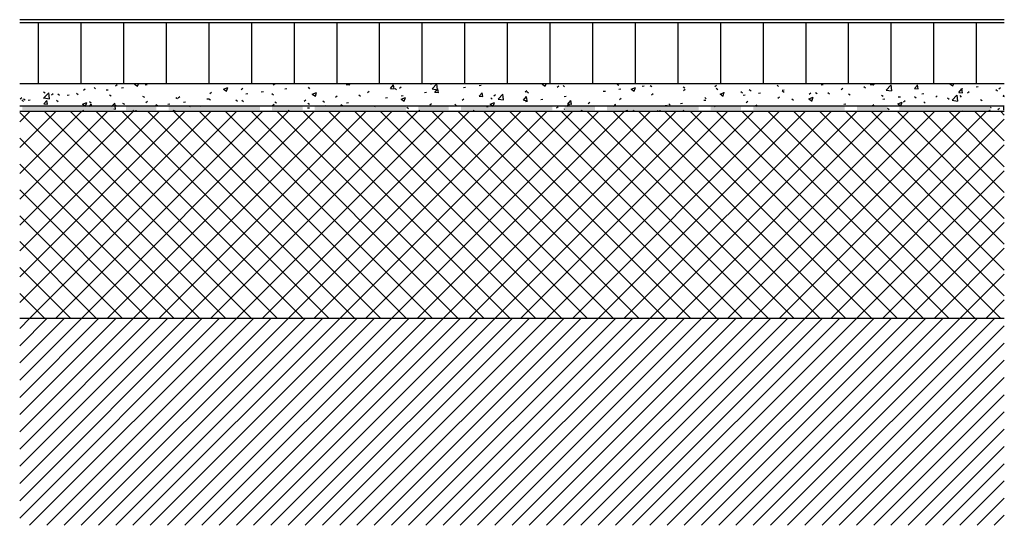
# Model space of a CAD drawing. Units: inches. Extents: x 12426 to 14042, y 42580 to 43410.
import ezdxf

# ---------------------------------------------------------------- set-up
doc = ezdxf.new("R2010")
doc.units = ezdxf.units.IN
doc.header["$MEASUREMENT"] = 0
doc.layers.add('freecads.com', color=7, linetype='Continuous')

msp = doc.modelspace()

# ---------------------------------------------------------------- hatches: boundary and pattern name
at = {"layer": 'freecads.com'}
for points in [[(12430.2, 43261.4), (12580.2, 43261.4), (12580.2, 43267.4), (12430.2, 43267.4)], [(12600.2, 43261.4), (12650.2, 43261.4), (12650.2, 43267.4), (12600.2, 43267.4)], [(12820.2, 43261.4), (12820.2, 43267.4), (12670.2, 43267.4), (12670.2, 43261.4)], [(12840.2, 43261.4), (12890.2, 43261.4), (12890.2, 43267.4), (12840.2, 43267.4)], [(13060.2, 43261.4), (13060.2, 43267.4), (12910.2, 43267.4), (12910.2, 43261.4)], [(13080.2, 43261.4), (13130.2, 43261.4), (13130.2, 43267.4), (13080.2, 43267.4)], [(13300.2, 43261.4), (13300.2, 43267.4), (13150.2, 43267.4), (13150.2, 43261.4)], [(13320.2, 43261.4), (13370.2, 43261.4), (13370.2, 43267.4), (13320.2, 43267.4)], [(13540.2, 43261.4), (13540.2, 43267.4), (13390.2, 43267.4), (13390.2, 43261.4)], [(13560.2, 43261.4), (13610.2, 43261.4), (13610.2, 43267.4), (13560.2, 43267.4)], [(13780.2, 43261.4), (13780.2, 43267.4), (13630.2, 43267.4), (13630.2, 43261.4)], [(13800.2, 43261.4), (13850.2, 43261.4), (13850.2, 43267.4), (13800.2, 43267.4)], [(14020.2, 43261.4), (14020.2, 43267.4), (13870.2, 43267.4), (13870.2, 43261.4)], [(14040.2, 43261.4), (14042.3, 43261.4), (14042.3, 43267.4), (14040.2, 43267.4)]]:
    msp.add_hatch(color=256, dxfattribs=at).paths.add_polyline_path(points)

# ---------------------------------------------------------------- linework, layer by layer
for p, q in [((14042.3, 43410.1), (12425.7, 43410.1)), ((14042.3, 43405.1), (12425.7, 43405.1)), ((12456.7, 43305.1), (12456.7, 43405.1)), ((12526.7, 43305.1), (12526.7, 43405.1)), ((12596.7, 43305.1), (12596.7, 43405.1)), ((12666.7, 43305.1), (12666.7, 43405.1)), ((12736.7, 43305.1), (12736.7, 43405.1)), ((12806.7, 43305.1), (12806.7, 43405.1)), ((12876.7, 43305.1), (12876.7, 43405.1)), ((12946.7, 43305.1), (12946.7, 43405.1)), ((13016.7, 43305.1), (13016.7, 43405.1)), ((13086.7, 43305.1), (13086.7, 43405.1)), ((13156.7, 43305.1), (13156.7, 43405.1)), ((13226.7, 43305.1), (13226.7, 43405.1)), ((13296.7, 43305.1), (13296.7, 43405.1)), ((13366.7, 43305.1), (13366.7, 43405.1)), ((13436.7, 43305.1), (13436.7, 43405.1)), ((13506.7, 43305.1), (13506.7, 43405.1)), ((13576.7, 43305.1), (13576.7, 43405.1)), ((13646.7, 43305.1), (13646.7, 43405.1)), ((13716.7, 43305.1), (13716.7, 43405.1)), ((13786.7, 43305.1), (13786.7, 43405.1)), ((13856.7, 43305.1), (13856.7, 43405.1)), ((13926.7, 43305.1), (13926.7, 43405.1)), ((13996.7, 43305.1), (13996.7, 43405.1)), ((14042.3, 43305.1), (12425.7, 43305.1)), ((12530.7, 43294.4), (12533.4, 43296.5)), ((12547.8, 43298.7), (12550.3, 43296.4)), ((12567.6, 43294.8), (12570.9, 43295.2)), ((12582.9, 43301.6), (12585.6, 43303.6)), ((12593, 43298.1), (12596.3, 43298.6)), ((12614.1, 43304.2), (12616.6, 43305.1)), ((12614.1, 43304.2), (12619.1, 43300.8)), ((12619.1, 43300.8), (12620.5, 43305.1)), ((12631.5, 43303.2), (12634.8, 43303.6)), ((12760.1, 43296), (12767.2, 43298.7)), ((12760.1, 43296.1), (12765.2, 43292.7)), ((12765.1, 43292.7), (12767.2, 43298.8)), ((12789.2, 43295.5), (12791.9, 43297.6)), ((12822.4, 43291.8), (12825.8, 43292.2)), ((12842, 43303.2), (12844.6, 43305.1)), ((12860.9, 43296.9), (12864.2, 43297.3)), ((12899.1, 43299.1), (12901.6, 43296.8)), ((12961.5, 43303.6), (12962.9, 43305.1)), ((12961.5, 43303.6), (12967.6, 43303.1)), ((12967.5, 43303.1), (12967.2, 43305.1)), ((12997, 43290.6), (12999.7, 43292.6)), ((13034.4, 43297.2), (13039.3, 43303)), ((13034.4, 43297.3), (13040.5, 43296.7)), ((13040.4, 43296.7), (13039.2, 43303.1)), ((13042, 43297.1), (13044.4, 43294.9)), ((13049.2, 43297.8), (13051.9, 43299.8)), ((13100.5, 43304.3), (13101.6, 43305.1)), ((13102.7, 43296.6), (13110.6, 43304.9)), ((13102.7, 43296.6), (13111.7, 43295.2)), ((13103.6, 43305.1), (13103.7, 43305)), ((13107.3, 43290.8), (13112.2, 43296.7)), ((13111.8, 43295.2), (13110.7, 43304.9)), ((13113.3, 43290.3), (13112.1, 43296.7)), ((13154.5, 43299), (13157.8, 43299.4)), ((13179.9, 43302.3), (13183.3, 43302.7)), ((13255.5, 43291.7), (13258.2, 43293.8)), ((13258.5, 43292.1), (13261, 43289.8)), ((13283.5, 43304.4), (13285.4, 43305.1)), ((13283.5, 43304.5), (13288.6, 43301.1)), ((13288.5, 43301), (13289.9, 43305.1)), ((13308.3, 43299.3), (13311, 43301.4)), ((13317.8, 43302.3), (13320.2, 43300)), ((13355.1, 43305.1), (13355.2, 43305)), ((13383.9, 43292.6), (13387.3, 43293)), ((13406.6, 43304.5), (13409.5, 43302.7)), ((13409.4, 43296), (13412.7, 43296.4)), ((13429.5, 43296.2), (13436.6, 43299)), ((13429.5, 43296.3), (13434.6, 43292.9)), ((13434.5, 43292.9), (13436.6, 43299)), ((13447.8, 43301), (13451.2, 43301.5)), ((13460.9, 43302.2), (13463.7, 43300.4)), ((13515.1, 43299.9), (13517.9, 43298.1)), ((13515.5, 43293.9), (13518.1, 43296)), ((13566.8, 43300.4), (13569.5, 43302.5)), ((13569.4, 43297.6), (13572.2, 43295.8)), ((13609.8, 43292.5), (13612.3, 43290.2)), ((13623.6, 43295.4), (13626.4, 43293.6)), ((13669.1, 43302.7), (13671.5, 43300.4)), ((13677.3, 43294.7), (13680.6, 43295.1)), ((13677.8, 43293.1), (13680.7, 43291.3)), ((13741.4, 43303.1), (13744.8, 43303.6)), ((13774.6, 43295.5), (13777.3, 43297.6)), ((13811.9, 43300.7), (13814.4, 43298.4)), ((13821.9, 43303.5), (13823.3, 43305.1)), ((13821.9, 43303.6), (13828, 43303)), ((13826.8, 43302.7), (13829.4, 43304.7)), ((13827.9, 43303), (13827.5, 43305.1)), ((13848.2, 43294.7), (13856.2, 43302.9)), ((13848.2, 43294.7), (13857.3, 43293.3)), ((13857.4, 43293.3), (13856.3, 43303)), ((13894.8, 43297.1), (13899.7, 43302.9)), ((13894.8, 43297.2), (13900.8, 43296.6)), ((13900.8, 43296.6), (13899.6, 43303)), ((13952.9, 43304.6), (13954.3, 43305.1)), ((13952.9, 43304.7), (13958, 43301.3)), ((13957.9, 43301.3), (13959.2, 43305.1)), ((13967.7, 43290.7), (13972.6, 43296.6)), ((13970.9, 43296.8), (13974.2, 43297.2)), ((13973.7, 43290.2), (13972.5, 43296.6)), ((13981.8, 43290.1), (13984.4, 43292.2)), ((13996.3, 43300.1), (13999.6, 43300.6)), ((14028.5, 43295.6), (14031, 43293.4)), ((14033.1, 43296.6), (14035.8, 43298.7)), ((12426.7, 43280.3), (12429.3, 43282.3)), ((12429.3, 43278.4), (12431.8, 43276.1)), ((12432, 43280.2), (12434.9, 43278.4)), ((12439.5, 43277.9), (12442.8, 43278.4)), ((12464.8, 43291.6), (12467.7, 43289.8)), ((12464.9, 43281.3), (12468.2, 43281.7)), ((12465.5, 43271.8), (12470.4, 43277.6)), ((12465.6, 43281.7), (12473.5, 43290)), ((12465.6, 43281.7), (12474.6, 43280.3)), ((12471.5, 43271.3), (12470.3, 43277.7)), ((12474.7, 43280.3), (12473.6, 43290)), ((12478, 43286.8), (12480.6, 43288.9)), ((12486.3, 43277.9), (12489.1, 43276.1)), ((12488.5, 43288.5), (12491, 43286.3)), ((12503.4, 43286.3), (12506.7, 43286.8)), ((12519.1, 43289.3), (12521.9, 43287.5)), ((12573.3, 43287), (12576.1, 43285.2)), ((12627.6, 43284.7), (12630.4, 43282.9)), ((12633, 43274.3), (12635.7, 43276.3)), ((12681.8, 43282.4), (12684.6, 43280.6)), ((12685.8, 43281.9), (12688.4, 43283.9)), ((12732.8, 43280), (12736.2, 43280.4)), ((12736, 43280.1), (12738.9, 43278.3)), ((12737.9, 43289), (12740.6, 43291.1)), ((12780.6, 43278.8), (12783.1, 43276.5)), ((12790.3, 43277.8), (12793.1, 43276)), ((12797, 43288.4), (12800.3, 43288.9)), ((12839.9, 43288.9), (12842.3, 43286.7)), ((12892.9, 43276.5), (12895.6, 43278.5)), ((12906.1, 43287.9), (12913.2, 43290.6)), ((12906.1, 43288), (12911.2, 43284.6)), ((12911.1, 43284.5), (12913.2, 43290.7)), ((12923.5, 43276.8), (12925.9, 43274.5)), ((12944.3, 43283), (12946.9, 43285)), ((12982.7, 43287), (12985.2, 43284.7)), ((13026.4, 43282.1), (13029.8, 43282.5)), ((13051.9, 43285.4), (13055.2, 43285.9)), ((13052.1, 43279.7), (13059.2, 43282.5)), ((13052.1, 43279.8), (13057.2, 43276.4)), ((13057.1, 43276.4), (13059.2, 43282.5)), ((13090.3, 43290.5), (13093.7, 43290.9)), ((13107.3, 43290.9), (13113.3, 43290.4)), ((13152.1, 43278.1), (13154.7, 43280.1)), ((13180.1, 43284.5), (13186.2, 43284)), ((13180.2, 43284.4), (13185.1, 43290.3)), ((13186.2, 43283.9), (13185, 43290.3)), ((13199.3, 43281.9), (13201.7, 43279.6)), ((13204.2, 43285.2), (13206.9, 43287.3)), ((13211.1, 43279.8), (13219, 43288)), ((13211.1, 43279.8), (13220.2, 43278.4)), ((13220.3, 43278.4), (13219.1, 43288.1)), ((13253, 43278.1), (13257.9, 43283.9)), ((13253, 43278.1), (13259.1, 43277.6)), ((13255.9, 43275.7), (13259.2, 43276.2)), ((13259, 43277.6), (13257.9, 43283.9)), ((13281.3, 43279.1), (13284.6, 43279.5)), ((13319.8, 43284.2), (13323.1, 43284.6)), ((13325.9, 43271.7), (13330.8, 43277.5)), ((13331.9, 43271.2), (13330.7, 43277.6)), ((13410.6, 43279.2), (13413.2, 43281.2)), ((13463.3, 43286.8), (13466, 43288.8)), ((13549.2, 43277.8), (13552.5, 43278.2)), ((13550.6, 43282.3), (13553, 43280)), ((13575.5, 43288.1), (13582.6, 43290.8)), ((13575.5, 43288.2), (13580.6, 43284.8)), ((13580.5, 43284.8), (13582.6, 43290.9)), ((13613.4, 43286.3), (13616.7, 43286.7)), ((13618.3, 43274.2), (13621, 43276.3)), ((13638.8, 43289.6), (13642.1, 43290)), ((13670.5, 43281.4), (13673.2, 43283.4)), ((13693.4, 43280.3), (13695.9, 43278.1)), ((13721.5, 43280), (13728.6, 43282.7)), ((13721.5, 43280.1), (13726.6, 43276.6)), ((13721.8, 43287.9), (13724.5, 43289.9)), ((13726.5, 43276.6), (13728.6, 43282.8)), ((13732.1, 43290.8), (13734.9, 43289)), ((13752.7, 43290.5), (13755.1, 43288.3)), ((13786.3, 43288.5), (13789.1, 43286.7)), ((13840.5, 43286.2), (13843.4, 43284.4)), ((13842.8, 43279.9), (13846.1, 43280.3)), ((13868.2, 43283.3), (13871.6, 43283.7)), ((13876.8, 43275.3), (13879.5, 43277.4)), ((13894.8, 43283.9), (13897.6, 43282.1)), ((13906.7, 43288.3), (13910, 43288.8)), ((13929.6, 43283), (13932.3, 43285)), ((13949, 43281.6), (13951.8, 43279.8)), ((13956.7, 43277.9), (13964.6, 43286.1)), ((13956.7, 43277.9), (13965.7, 43276.5)), ((13965.8, 43276.5), (13964.7, 43286.1)), ((13967.7, 43290.8), (13973.7, 43290.3)), ((13969.2, 43285.5), (13971.7, 43283.2)), ((14003.2, 43279.3), (14006.1, 43277.5)), ((14040.5, 43284.4), (14042.3, 43284.3)), ((14040.6, 43284.3), (14042.3, 43286.4)), ((12425.7, 43268.6), (14042.3, 43268.6)), ((12425.7, 43260.1), (14042.3, 43260.1)), ((12425.7, 43260.1), (14042.3, 43260.1)), ((12465.5, 43271.8), (12471.6, 43271.3)), ((12528.7, 43271.4), (12535.8, 43274.1)), ((12528.7, 43271.5), (12533.8, 43268.1)), ((12529.5, 43260.6), (12530.5, 43261.4)), ((12533.7, 43268.1), (12535.8, 43274.2)), ((12540.1, 43267.4), (12543.3, 43271.2)), ((12540.5, 43275.6), (12543.3, 43273.8)), ((12543.9, 43267.4), (12543.2, 43271.3)), ((12576.4, 43267.4), (12581.9, 43273.2)), ((12580.2, 43264), (12583, 43263.5)), ((12581.7, 43267.8), (12584.3, 43269.8)), ((12583.1, 43263.5), (12582, 43273.2)), ((12594.7, 43273.3), (12597.6, 43271.5)), ((12612.2, 43260.1), (12613.2, 43261.4)), ((12617, 43260.1), (12616.7, 43261.4)), ((12649, 43271), (12651.8, 43269.2)), ((12668.9, 43271.6), (12672.2, 43272)), ((12677.6, 43261.4), (12679.5, 43260.1)), ((12679.8, 43260.1), (12680.2, 43261.4)), ((12694.4, 43274.9), (12697.7, 43275.4)), ((12703.2, 43268.8), (12705.4, 43267.4)), ((12721.4, 43268.6), (12722.7, 43267.4)), ((12840.8, 43269.3), (12843.4, 43271.4)), ((12844.5, 43275.5), (12847.3, 43273.7)), ((12866.7, 43261.4), (12868.7, 43260.1)), ((12898.3, 43265.2), (12901.7, 43265.7)), ((12898.7, 43273.2), (12901.6, 43271.4)), ((12923.8, 43268.6), (12927.1, 43269)), ((12953, 43270.9), (12955.8, 43269.1)), ((12962.3, 43273.6), (12965.6, 43274.1)), ((13007.2, 43268.6), (13009.2, 43267.4)), ((13061.4, 43266.4), (13064.3, 43264.6)), ((13081, 43261.4), (13082.3, 43260.1)), ((13099.3, 43270.4), (13101.9, 43272.5)), ((13140, 43271.7), (13142.5, 43269.5)), ((13170.5, 43261.4), (13172.5, 43260.1)), ((13192.3, 43267.4), (13195, 43267.7)), ((13198.1, 43271.6), (13205.2, 43274.3)), ((13198.1, 43271.7), (13203.2, 43268.3)), ((13203.1, 43268.3), (13205.2, 43274.4)), ((13307.1, 43265.5), (13309.7, 43267.6)), ((13319.6, 43263), (13320.2, 43263.6)), ((13319.6, 43263), (13320.2, 43262.9)), ((13323.8, 43267.4), (13327.5, 43271.2)), ((13325.9, 43271.8), (13332, 43271.2)), ((13328, 43267.4), (13327.6, 43271.3)), ((13347.4, 43261.4), (13349.2, 43260.1)), ((13349.1, 43260.1), (13349.6, 43261.4)), ((13359.2, 43272.7), (13361.9, 43274.7)), ((13400.5, 43267.4), (13403.7, 43271.1)), ((13404.3, 43267.4), (13403.6, 43271.2)), ((13421.1, 43260.9), (13424.4, 43261.4)), ((13432.7, 43261.4), (13434.1, 43260.1)), ((13472.7, 43260.1), (13473.7, 43261.4)), ((13477.3, 43260.1), (13477.1, 43261.4)), ((13485.3, 43269.4), (13488.6, 43269.8)), ((13491.3, 43272.1), (13493.8, 43269.9)), ((13510.7, 43272.7), (13514, 43273.2)), ((13514.3, 43260.1), (13515.9, 43261.4)), ((13566.6, 43267.4), (13568.2, 43268.7)), ((13634.2, 43270.2), (13636.6, 43267.9)), ((13778.6, 43271.5), (13782, 43271.9)), ((13825.5, 43268.8), (13828.2, 43270.9)), ((13850.7, 43265.1), (13853.2, 43262.9)), ((13867.5, 43271.8), (13874.7, 43274.6)), ((13867.6, 43271.9), (13872.6, 43268.5)), ((13872.5, 43268.5), (13874.6, 43274.6)), ((13910, 43275.3), (13912.5, 43273)), ((13970.2, 43260.1), (13972.9, 43260.5)), ((14017.1, 43261.4), (14018.6, 43260.4)), ((14018.6, 43260.4), (14018.9, 43261.4)), ((14020.2, 43265.2), (14020.6, 43266.5)), ((14020.2, 43266.2), (14020.7, 43266.4)), ((14031.9, 43262.8), (14034.5, 43264.8)), ((12425.7, 43242.6), (12441.9, 43258.9)), ((12425.7, 43200.2), (12484.4, 43258.9)), ((12425.7, 43157.8), (12526.8, 43258.9)), ((12425.7, 43115.4), (12569.2, 43258.9)), ((12425.7, 43072.9), (12611.6, 43258.9)), ((12425.7, 43030.5), (12654.1, 43258.9)), ((12425.7, 42988.1), (12696.5, 43258.9)), ((12425.7, 42945.7), (12738.9, 43258.9)), ((12763.5, 42920.1), (12425.7, 43257.9)), ((12442.6, 42920.1), (12781.3, 43258.9)), ((12805.9, 42920.1), (12467.2, 43258.9)), ((12485, 42920.1), (12823.8, 43258.9)), ((12848.4, 42920.1), (12509.6, 43258.9)), ((12527.5, 42920.1), (12866.2, 43258.9)), ((12890.8, 42920.1), (12552, 43258.9)), ((12569.9, 42920.1), (12908.6, 43258.9)), ((12933.2, 42920.1), (12594.5, 43258.9)), ((12612.3, 42920.1), (12951.1, 43258.9)), ((12975.6, 42920.1), (12636.9, 43258.9)), ((12654.7, 42920.1), (12993.5, 43258.9)), ((13018.1, 42920.1), (12679.3, 43258.9)), ((12697.2, 42920.1), (13035.9, 43258.9)), ((13060.5, 42920.1), (12721.7, 43258.9)), ((12739.6, 42920.1), (13078.3, 43258.9)), ((13102.9, 42920.1), (12764.2, 43258.9)), ((12782, 42920.1), (13120.8, 43258.9)), ((13145.3, 42920.1), (12806.6, 43258.9)), ((12824.4, 42920.1), (13163.2, 43258.9)), ((13187.8, 42920.1), (12849, 43258.9)), ((12866.9, 42920.1), (13205.6, 43258.9)), ((13230.2, 42920.1), (12891.4, 43258.9)), ((12909.3, 42920.1), (13248, 43258.9)), ((13272.6, 42920.1), (12933.9, 43258.9)), ((12951.7, 42920.1), (13290.5, 43258.9)), ((13315.1, 42920.1), (12976.3, 43258.9)), ((12994.1, 42920.1), (13332.9, 43258.9)), ((13357.5, 42920.1), (13018.7, 43258.9)), ((13036.6, 42920.1), (13375.3, 43258.9)), ((13399.9, 42920.1), (13061.2, 43258.9)), ((13079, 42920.1), (13417.7, 43258.9)), ((13442.3, 42920.1), (13103.6, 43258.9)), ((13121.4, 42920.1), (13460.2, 43258.9)), ((13484.8, 42920.1), (13146, 43258.9)), ((13163.8, 42920.1), (13502.6, 43258.9)), ((13527.2, 42920.1), (13188.4, 43258.9)), ((13206.3, 42920.1), (13545, 43258.9)), ((13569.6, 42920.1), (13230.9, 43258.9)), ((13248.7, 42920.1), (13587.4, 43258.9)), ((13612, 42920.1), (13273.3, 43258.9)), ((13291.1, 42920.1), (13629.9, 43258.9)), ((13654.5, 42920.1), (13315.7, 43258.9)), ((13333.6, 42920.1), (13672.3, 43258.9)), ((13696.9, 42920.1), (13358.1, 43258.9)), ((13376, 42920.1), (13714.7, 43258.9)), ((13739.3, 42920.1), (13400.6, 43258.9)), ((13418.4, 42920.1), (13757.2, 43258.9)), ((13781.7, 42920.1), (13443, 43258.9)), ((13460.8, 42920.1), (13799.6, 43258.9)), ((13824.2, 42920.1), (13485.4, 43258.9)), ((13503.3, 42920.1), (13842, 43258.9)), ((13866.6, 42920.1), (13527.8, 43258.9)), ((13545.7, 42920.1), (13884.4, 43258.9)), ((13909, 42920.1), (13570.3, 43258.9)), ((13588.1, 42920.1), (13926.9, 43258.9)), ((13951.4, 42920.1), (13612.7, 43258.9)), ((13630.5, 42920.1), (13969.3, 43258.9)), ((13993.9, 42920.1), (13655.1, 43258.9)), ((13673, 42920.1), (14011.7, 43258.9)), ((14036.3, 42920.1), (13697.5, 43258.9)), ((13715.4, 42920.1), (14042.3, 43247)), ((14042.3, 42956.6), (13740, 43258.9)), ((14042.3, 42999), (13782.4, 43258.9)), ((14042.3, 43041.4), (13824.8, 43258.9)), ((14042.3, 43083.8), (13867.3, 43258.9)), ((14042.3, 43126.3), (13909.7, 43258.9)), ((14042.3, 43168.7), (13952.1, 43258.9)), ((14042.3, 43211.1), (13994.5, 43258.9)), ((14042.3, 43253.6), (14037, 43258.9)), ((12721.1, 42920.1), (12425.7, 43215.5)), ((13757.8, 42920.1), (14042.3, 43204.6)), ((12678.7, 42920.1), (12425.7, 43173.1)), ((13800.2, 42920.1), (14042.3, 43162.2)), ((12636.2, 42920.1), (12425.7, 43130.6)), ((13842.7, 42920.1), (14042.3, 43119.7)), ((12593.8, 42920.1), (12425.7, 43088.2)), ((13885.1, 42920.1), (14042.3, 43077.3)), ((12551.4, 42920.1), (12425.7, 43045.8)), ((13927.5, 42920.1), (14042.3, 43034.9)), ((12508.9, 42920.1), (12425.7, 43003.4)), ((13969.9, 42920.1), (14042.3, 42992.5)), ((12466.5, 42920.1), (12425.7, 42960.9)), ((14012.4, 42920.1), (14042.3, 42950)), ((12425.7, 42903.2), (12442.6, 42920.1)), ((12425.7, 42874.9), (12470.9, 42920.1)), ((12425.7, 42846.7), (12499.2, 42920.1)), ((12425.7, 42818.4), (12527.5, 42920.1)), ((12425.7, 42790.1), (12555.7, 42920.1)), ((12425.7, 42761.8), (12584, 42920.1)), ((12425.7, 42733.5), (12612.3, 42920.1)), ((12425.7, 42705.2), (12640.6, 42920.1)), ((12425.7, 42677), (12668.9, 42920.1)), ((12425.7, 42648.7), (12697.2, 42920.1)), ((12425.7, 42620.4), (12725.4, 42920.1)), ((12425.7, 42592.1), (12753.7, 42920.1)), ((12425.7, 42920.1), (14042.3, 42920.1)), ((12442, 42580.1), (12782, 42920.1)), ((12470.3, 42580.1), (12810.3, 42920.1)), ((12498.6, 42580.1), (12838.6, 42920.1)), ((12526.9, 42580.1), (12866.9, 42920.1)), ((12555.1, 42580.1), (12895.1, 42920.1)), ((12583.4, 42580.1), (12923.4, 42920.1)), ((12611.7, 42580.1), (12951.7, 42920.1)), ((12640, 42580.1), (12980, 42920.1)), ((12668.3, 42580.1), (13008.3, 42920.1)), ((12696.6, 42580.1), (13036.6, 42920.1)), ((12724.9, 42580.1), (13064.9, 42920.1)), ((12753.1, 42580.1), (13093.1, 42920.1)), ((12781.4, 42580.1), (13121.4, 42920.1)), ((12809.7, 42580.1), (13149.7, 42920.1)), ((12838, 42580.1), (13178, 42920.1)), ((12866.3, 42580.1), (13206.3, 42920.1)), ((12894.6, 42580.1), (13234.6, 42920.1)), ((12922.8, 42580.1), (13262.8, 42920.1)), ((12951.1, 42580.1), (13291.1, 42920.1)), ((12979.4, 42580.1), (13319.4, 42920.1)), ((13007.7, 42580.1), (13347.7, 42920.1)), ((13036, 42580.1), (13376, 42920.1)), ((13064.3, 42580.1), (13404.3, 42920.1)), ((13092.5, 42580.1), (13432.5, 42920.1)), ((13120.8, 42580.1), (13460.8, 42920.1)), ((13149.1, 42580.1), (13489.1, 42920.1)), ((13177.4, 42580.1), (13517.4, 42920.1)), ((13205.7, 42580.1), (13545.7, 42920.1)), ((13234, 42580.1), (13574, 42920.1)), ((13262.3, 42580.1), (13602.3, 42920.1)), ((13290.5, 42580.1), (13630.5, 42920.1)), ((13318.8, 42580.1), (13658.8, 42920.1)), ((13347.1, 42580.1), (13687.1, 42920.1)), ((13375.4, 42580.1), (13715.4, 42920.1)), ((13403.7, 42580.1), (13743.7, 42920.1)), ((13432, 42580.1), (13772, 42920.1)), ((13460.2, 42580.1), (13800.2, 42920.1)), ((13488.5, 42580.1), (13828.5, 42920.1)), ((13516.8, 42580.1), (13856.8, 42920.1)), ((13545.1, 42580.1), (13885.1, 42920.1)), ((13573.4, 42580.1), (13913.4, 42920.1)), ((13601.7, 42580.1), (13941.7, 42920.1)), ((13629.9, 42580.1), (13969.9, 42920.1)), ((13658.2, 42580.1), (13998.2, 42920.1)), ((13686.5, 42580.1), (14026.5, 42920.1)), ((13714.8, 42580.1), (14042.3, 42907.6)), ((13743.1, 42580.1), (14042.3, 42879.3)), ((13771.4, 42580.1), (14042.3, 42851)), ((13799.7, 42580.1), (14042.3, 42822.7)), ((13827.9, 42580.1), (14042.3, 42794.5)), ((13856.2, 42580.1), (14042.3, 42766.2)), ((13884.5, 42580.1), (14042.3, 42737.9)), ((13912.8, 42580.1), (14042.3, 42709.6)), ((13941.1, 42580.1), (14042.3, 42681.3)), ((13969.4, 42580.1), (14042.3, 42653)), ((13997.6, 42580.1), (14042.3, 42624.8)), ((14025.9, 42580.1), (14042.3, 42596.5))]:
    msp.add_line(p, q, dxfattribs=at)

doc.saveas('drawing.dxf')
